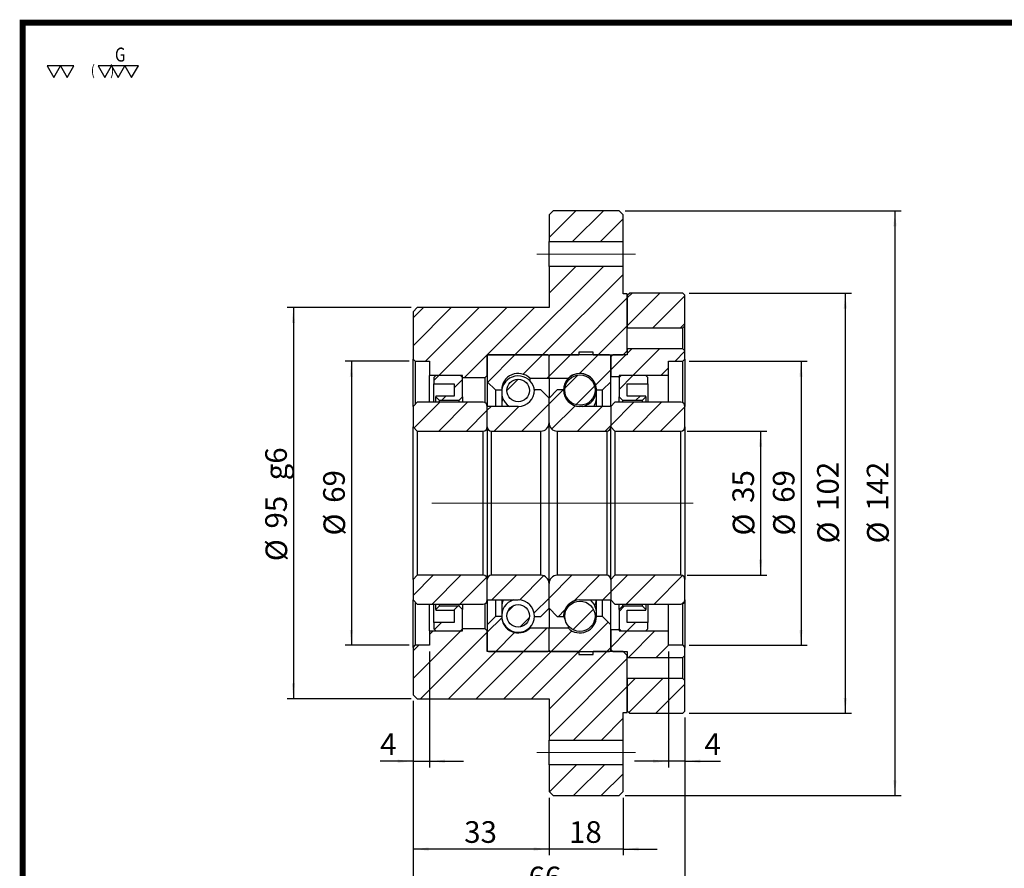
# Model space of a CAD drawing. Extents: x 0 to 297, y 0 to 211.
# Drawn here: x 0 to 159, y 74 to 211 of the extents above; entities that cross this region are included whole.
import ezdxf
from ezdxf.enums import TextEntityAlignment as Align

# ---------------------------------------------------------------- set-up
doc = ezdxf.new("R2010")
doc.units = 0
doc.header["$LTSCALE"] = 5
doc.header["$MEASUREMENT"] = 0
doc.linetypes.add('CENTERX2', pattern=[20.32, 12.7, -2.54, 2.54, -2.54])
doc.layers.get('0').update_dxf_attribs({"linetype": 'CONTINUOUS'})
doc.layers.add('FORMAT', color=7, linetype='CONTINUOUS')
doc.styles.add('SIMPLEX', font='SIMPLEX.shx', dxfattribs={"width": 0.8, "bigfont": 'chineset.shx'})
doc.styles.add('SLDTEXTSTYLE0', font='TXT', dxfattribs={"width": 0.75})
doc.dimstyles.new('SLDDIMSTYLE1', dxfattribs={"dimtxt": 3.5, "dimasz": 2.5, "dimexe": 0, "dimexo": 0.0625, "dimgap": 0.875, "dimtad": 1, "dimlfac": 1.5, "dimrnd": 1e-09, "dimzin": 12, "dimdsep": 46, "dimtxsty": 'SLDTEXTSTYLE0', "dimsah": 1, "dimcen": 0.09, "dimadec": 0, "dimazin": 3, "dimtfac": 1, "dimtofl": 0, "dimtmove": 0, "dimatfit": 3, "dimfxl": 1, "dimfrac": 2, "dimtolj": 1, "dimtzin": 12, "dimarcsym": 0})
doc.dimstyles.new('SLDDIMSTYLE3', dxfattribs={"dimtxt": 3.5, "dimasz": 2.5, "dimexe": 0, "dimexo": 0.0625, "dimgap": 0.875, "dimtad": 1, "dimlfac": 1.5, "dimrnd": 1e-09, "dimzin": 12, "dimdsep": 46, "dimtxsty": 'SLDTEXTSTYLE0', "dimsah": 1, "dimcen": 0.09, "dimadec": 0, "dimazin": 3, "dimtfac": 1, "dimtmove": 0, "dimatfit": 0, "dimfxl": 1, "dimfrac": 2, "dimtolj": 1, "dimtzin": 12, "dimarcsym": 0})
pattern_1 = [(45, (-148.4846, -93.9628), (-2.245064, 2.245064), [])]

# ---------------------------------------------------------------- blocks, each defined once
blk = doc.blocks.new('_D_5')
at = {"layer": 'FORMAT', "color": 7, "transparency": 16777216}
for p, q in [((104.02, 107.63), (116.94, 107.63)), ((115.94, 107.63), (115.94, 84.3)), ((104.02, 84.3), (116.94, 84.3))]:
    blk.add_line(p, q, dxfattribs=at)
for points in [[(115.94, 107.63), (115.69, 105.13), (116.19, 105.13)], [(115.94, 84.3), (116.19, 86.8), (115.69, 86.8)]]:
    blk.add_solid(points, dxfattribs=at)
at = {"layer": 'FORMAT', "color": 7, "transparency": 16777216, "char_height": 3.5, "attachment_point": 1, "rotation": 90, "style": 'SLDTEXTSTYLE0'}
for s, insert in [('35', (111.37, 96.02)), ('%%c', (111.43, 90.74))]:
    blk.add_mtext(s, dxfattribs=dict(at, insert=insert))
blk = doc.blocks.new('_D_6')
at = {"layer": 'FORMAT', "color": 7, "transparency": 16777216}
for p, q in [((104.35, 118.96), (123.48, 118.96)), ((122.48, 118.96), (122.48, 72.96)), ((104.35, 72.96), (123.48, 72.96))]:
    blk.add_line(p, q, dxfattribs=at)
for points in [[(122.48, 118.96), (122.23, 116.46), (122.73, 116.46)], [(122.48, 72.96), (122.73, 75.46), (122.23, 75.46)]]:
    blk.add_solid(points, dxfattribs=at)
at = {"layer": 'FORMAT', "color": 7, "transparency": 16777216, "char_height": 3.5, "attachment_point": 1, "rotation": 90, "style": 'SLDTEXTSTYLE0'}
for s, insert in [('69', (117.92, 96.02)), ('%%c', (117.97, 90.74))]:
    blk.add_mtext(s, dxfattribs=dict(at, insert=insert))
blk = doc.blocks.new('_D_7')
at = {"layer": 'FORMAT', "color": 7, "transparency": 16777216}
for p, q in [((104.35, 129.96), (130.64, 129.96)), ((129.64, 129.96), (129.64, 61.96)), ((104.35, 61.96), (130.64, 61.96))]:
    blk.add_line(p, q, dxfattribs=at)
for points in [[(129.64, 129.96), (129.39, 127.46), (129.89, 127.46)], [(129.64, 61.96), (129.89, 64.46), (129.39, 64.46)]]:
    blk.add_solid(points, dxfattribs=at)
at = {"layer": 'FORMAT', "color": 7, "transparency": 16777216, "char_height": 3.5, "attachment_point": 1, "rotation": 90, "style": 'SLDTEXTSTYLE0'}
for s, insert in [('102', (125.07, 94.72)), ('%%c', (125.13, 89.45))]:
    blk.add_mtext(s, dxfattribs=dict(at, insert=insert))
blk = doc.blocks.new('_D_8')
at = {"layer": 'FORMAT', "color": 7, "transparency": 16777216}
for p, q in [((94.02, 143.3), (138.68, 143.3)), ((137.68, 143.3), (137.68, 48.63)), ((94.02, 48.63), (138.68, 48.63))]:
    blk.add_line(p, q, dxfattribs=at)
for points in [[(137.68, 143.3), (137.43, 140.8), (137.93, 140.8)], [(137.68, 48.63), (137.93, 51.13), (137.43, 51.13)]]:
    blk.add_solid(points, dxfattribs=at)
at = {"layer": 'FORMAT', "color": 7, "transparency": 16777216, "char_height": 3.5, "attachment_point": 1, "rotation": 90, "style": 'SLDTEXTSTYLE0'}
for s, insert in [('142', (133.12, 94.72)), ('%%c', (133.17, 89.45))]:
    blk.add_mtext(s, dxfattribs=dict(at, insert=insert))
blk = doc.blocks.new('_D_9')
at = {"layer": 'FORMAT', "color": 7, "transparency": 16777216}
for p, q in [((101.02, 71.96), (101.02, 53.2)), ((103.68, 61.3), (103.68, 53.2)), ((101.02, 54.2), (95.52, 54.2)), ((103.68, 54.2), (101.02, 54.2)), ((103.68, 54.2), (109.44, 54.2))]:
    blk.add_line(p, q, dxfattribs=at)
for points in [[(101.02, 54.2), (98.52, 54.45), (98.52, 53.95)], [(103.68, 54.2), (106.18, 53.95), (106.18, 54.45)]]:
    blk.add_solid(points, dxfattribs=at)
at = {"layer": 'FORMAT', "color": 7, "transparency": 16777216, "insert": (106.85, 58.71), "char_height": 3.5, "attachment_point": 1, "style": 'SLDTEXTSTYLE0'}
blk.add_mtext('4', dxfattribs=at)
blk = doc.blocks.new('_D_10')
at = {"layer": 'FORMAT', "color": 7, "transparency": 16777216}
for p, q in [((62.35, 71.96), (62.35, 53.2)), ((59.68, 63.96), (59.68, 53.2)), ((59.68, 54.2), (54.35, 54.2)), ((59.68, 54.2), (62.35, 54.2)), ((62.35, 54.2), (67.85, 54.2))]:
    blk.add_line(p, q, dxfattribs=at)
for points in [[(59.68, 54.2), (57.18, 54.45), (57.18, 53.95)], [(62.35, 54.2), (64.85, 53.95), (64.85, 54.45)]]:
    blk.add_solid(points, dxfattribs=at)
at = {"layer": 'FORMAT', "color": 7, "transparency": 16777216, "insert": (54.35, 58.71), "char_height": 3.5, "attachment_point": 1, "style": 'SLDTEXTSTYLE0'}
blk.add_mtext('4', dxfattribs=at)
blk = doc.blocks.new('_D_11')
at = {"layer": 'FORMAT', "color": 7, "transparency": 16777216}
for p, q in [((59.68, 63.96), (59.68, 31.63)), ((103.68, 61.3), (103.68, 31.63)), ((103.68, 32.63), (59.68, 32.63))]:
    blk.add_line(p, q, dxfattribs=at)
for points in [[(59.68, 32.63), (62.18, 32.38), (62.18, 32.88)], [(103.68, 32.63), (101.18, 32.88), (101.18, 32.38)]]:
    blk.add_solid(points, dxfattribs=at)
at = {"layer": 'FORMAT', "color": 7, "transparency": 16777216, "insert": (78.36, 37.14), "char_height": 3.5, "attachment_point": 1, "style": 'SLDTEXTSTYLE0'}
blk.add_mtext('66', dxfattribs=at)
blk = doc.blocks.new('_D_12')
at = {"layer": 'FORMAT', "color": 7, "transparency": 16777216}
for p, q in [((81.68, 48.3), (81.68, 38.98)), ((93.68, 48.3), (93.68, 38.98)), ((81.68, 39.98), (76.18, 39.98)), ((93.68, 39.98), (81.68, 39.98)), ((93.68, 39.98), (99.18, 39.98))]:
    blk.add_line(p, q, dxfattribs=at)
for points in [[(81.68, 39.98), (79.18, 40.23), (79.18, 39.73)], [(93.68, 39.98), (96.18, 39.73), (96.18, 40.23)]]:
    blk.add_solid(points, dxfattribs=at)
at = {"layer": 'FORMAT', "color": 7, "transparency": 16777216, "insert": (84.92, 44.49), "char_height": 3.5, "attachment_point": 1, "style": 'SLDTEXTSTYLE0'}
blk.add_mtext('18', dxfattribs=at)
blk = doc.blocks.new('_D_13')
at = {"layer": 'FORMAT', "color": 7, "transparency": 16777216}
for p, q in [((59.68, 63.96), (59.68, 38.98)), ((81.68, 48.3), (81.68, 38.98)), ((81.68, 39.98), (59.68, 39.98))]:
    blk.add_line(p, q, dxfattribs=at)
for points in [[(59.68, 39.98), (62.18, 39.73), (62.18, 40.23)], [(81.68, 39.98), (79.18, 40.23), (79.18, 39.73)]]:
    blk.add_solid(points, dxfattribs=at)
at = {"layer": 'FORMAT', "color": 7, "transparency": 16777216, "insert": (67.95, 44.49), "char_height": 3.5, "attachment_point": 1, "style": 'SLDTEXTSTYLE0'}
blk.add_mtext('33', dxfattribs=at)
blk = doc.blocks.new('_D_14')
at = {"layer": 'FORMAT', "color": 7, "transparency": 16777216}
for p, q in [((59.02, 118.96), (48.68, 118.96)), ((49.68, 118.96), (49.68, 72.96)), ((59.02, 72.96), (48.68, 72.96))]:
    blk.add_line(p, q, dxfattribs=at)
for points in [[(49.68, 118.96), (49.43, 116.46), (49.93, 116.46)], [(49.68, 72.96), (49.93, 75.46), (49.43, 75.46)]]:
    blk.add_solid(points, dxfattribs=at)
at = {"layer": 'FORMAT', "color": 7, "transparency": 16777216, "char_height": 3.5, "attachment_point": 1, "rotation": 90, "style": 'SLDTEXTSTYLE0'}
for s, insert in [('69', (45.12, 96.02)), ('%%c', (45.17, 90.74))]:
    blk.add_mtext(s, dxfattribs=dict(at, insert=insert))
blk = doc.blocks.new('_D_15')
at = {"layer": 'FORMAT', "color": 7, "transparency": 16777216}
for p, q in [((59.35, 127.63), (39.3, 127.63)), ((40.3, 127.63), (40.3, 64.3)), ((59.35, 64.3), (39.3, 64.3))]:
    blk.add_line(p, q, dxfattribs=at)
for points in [[(40.3, 127.63), (40.05, 125.13), (40.55, 125.13)], [(40.3, 64.3), (40.55, 66.8), (40.05, 66.8)]]:
    blk.add_solid(points, dxfattribs=at)
at = {"layer": 'FORMAT', "color": 7, "transparency": 16777216, "char_height": 3.5, "attachment_point": 1, "rotation": 90, "style": 'SLDTEXTSTYLE0'}
for s, insert in [('g6', (35.74, 99.66)), ('95', (35.74, 91.86)), ('%%c', (35.79, 86.58))]:
    blk.add_mtext(s, dxfattribs=dict(at, insert=insert))
blk = doc.blocks.new('A$C66A21D4B')
at = {"linetype": 'Continuous', "lineweight": 18}
h = blk.add_hatch(dxfattribs=at)
h.set_pattern_fill('ANSI31', style=0)
h.set_pattern_definition(pattern_1)
h.paths.add_polyline_path([(-54.800097, 48.667966), (-55.466763, 49.334633), (-66.13343, 49.334633), (-66.800097, 48.667966), (-66.800097, 44.334633), (-54.800097, 44.334633)], flags=0)
h = blk.add_hatch(dxfattribs=at)
h.set_pattern_fill('ANSI31', style=0)
h.set_pattern_definition(pattern_1)
h.paths.add_polyline_path([(-54.13343, 35.867966), (-54.800097, 35.867966), (-54.800097, 40.334633), (-66.800097, 40.334633), (-66.800097, 33.667966), (-88.13343, 33.667966), (-88.800097, 33.0013), (-88.800097, 25.334633), (-88.466763, 25.0013), (-86.13343, 25.0013), (-86.13343, 22.667966), (-80.800097, 22.667966), (-80.800097, 22.334633), (-77.13343, 22.334633), (-76.800097, 22.667966), (-76.800097, 26.0013), (-61.966763, 26.0013), (-61.966763, 26.467966), (-59.63343, 26.467966), (-59.63343, 26.0013), (-54.800097, 26.0013), (-54.13343, 26.667966)], flags=0)
h = blk.add_hatch(dxfattribs=at)
h.set_pattern_fill('ANSI31', style=0)
h.set_pattern_definition(pattern_1)
h.paths.add_polyline_path([(-44.800097, 35.667966), (-45.13343, 36.0013), (-53.800097, 36.0013), (-54.13343, 35.667966), (-54.13343, 30.367966), (-45.116763, 30.367966), (-44.800097, 30.684633)], flags=0)
h = blk.add_hatch(dxfattribs=at)
h.set_pattern_fill('ANSI31', style=0)
h.set_pattern_definition(pattern_1)
edge = h.paths.add_edge_path(flags=0)
edge.add_line((-67.000097, 26.0013), (-76.600097, 26.0013))
edge.add_arc((-76.600097, 25.8013), 0.2, 90, 180)
edge.add_line((-76.800097, 25.8013), (-76.800097, 21.667966))
edge.add_line((-76.800097, 21.667966), (-75.466763, 20.334633))
edge.add_line((-75.466763, 20.334633), (-74.466763, 20.334633))
edge.add_arc((-71.800097, 20.334633), 2.666667, 45.43868796, 180, ccw=False)
edge.add_line((-69.928971, 22.234633), (-66.800097, 22.234633))
edge.add_line((-66.800097, 22.234633), (-66.800097, 25.8013))
edge.add_arc((-67.000097, 25.8013), 0.2, 0, 90)
h = blk.add_hatch(dxfattribs=at)
h.set_pattern_fill('ANSI31', style=0)
h.set_pattern_definition(pattern_1)
edge = h.paths.add_edge_path(flags=0)
edge.add_line((-56.800097, 21.667966), (-56.800097, 25.8013))
edge.add_arc((-57.000097, 25.8013), 0.2, 0, 90)
edge.add_line((-57.000097, 26.0013), (-66.600097, 26.0013))
edge.add_arc((-66.600097, 25.8013), 0.2, 90, 180)
edge.add_line((-66.800097, 25.8013), (-66.800097, 22.234633))
edge.add_line((-66.800097, 22.234633), (-63.671222, 22.234633))
edge.add_arc((-61.800097, 20.334633), 2.666667, 0, 134.56131204, ccw=False)
edge.add_line((-59.13343, 20.334633), (-58.13343, 20.334633))
edge.add_line((-58.13343, 20.334633), (-56.800097, 21.667966))
h = blk.add_hatch(dxfattribs=at)
h.set_pattern_fill('ANSI31', style=0)
h.set_pattern_definition(pattern_1)
h.paths.add_polyline_path([(-55.466763, 22.434633), (-55.466763, 22.667966), (-47.466763, 22.667966), (-47.466763, 25.0013), (-45.13343, 25.0013), (-44.800097, 25.334633), (-44.800097, 26.6513), (-45.116763, 26.967966), (-54.13343, 26.967966), (-54.13343, 26.0013), (-56.466763, 26.0013), (-56.800097, 25.667966), (-56.800097, 22.434633)], flags=0)
h = blk.add_hatch(dxfattribs=at)
h.set_pattern_fill('ANSI31', style=0)
h.set_pattern_definition(pattern_1)
h.paths.add_polyline_path([(-82.13343, 21.334633), (-82.13343, 19.334633), (-85.13343, 19.334633), (-85.13343, 19.2013), (-84.600097, 18.667966), (-81.33343, 18.667966), (-80.800097, 19.2013), (-80.800097, 22.334633), (-81.13343, 22.667966), (-85.13343, 22.667966), (-85.466763, 22.334633), (-85.466763, 21.334633)], flags=0)
h = blk.add_hatch(dxfattribs=at)
h.set_pattern_fill('ANSI31', style=0)
h.set_pattern_definition(pattern_1)
edge = h.paths.add_edge_path(flags=0)
edge.add_arc((-61.800097, 20.304633), 2.451941, 0, 360)
h = blk.add_hatch(dxfattribs=at)
h.set_pattern_fill('ANSI31', style=0)
h.set_pattern_definition(pattern_1)
h.paths.add_polyline_path([(-51.13343, 19.2013), (-51.13343, 19.334633), (-54.13343, 19.334633), (-54.13343, 21.334633), (-50.800097, 21.334633), (-50.800097, 22.334633), (-51.13343, 22.667966), (-55.13343, 22.667966), (-55.466763, 22.334633), (-55.466763, 19.2013), (-54.93343, 18.667966), (-51.666763, 18.667966)], flags=0)
h = blk.add_hatch(dxfattribs=at)
h.set_pattern_fill('ANSI31', style=0)
h.set_pattern_definition(pattern_1)
edge = h.paths.add_edge_path(flags=0)
edge.add_arc((-71.800097, 20.231286), 1.825491, 0, 360)
h = blk.add_hatch(dxfattribs=at)
h.set_pattern_fill('ANSI31', style=0)
h.set_pattern_definition(pattern_1)
edge = h.paths.add_edge_path(flags=0)
edge.add_line((-66.800097, 15.0013), (-66.800097, 19.0013))
edge.add_line((-66.800097, 19.0013), (-68.13343, 20.334633))
edge.add_line((-68.13343, 20.334633), (-69.13343, 20.334633))
edge.add_arc((-71.800097, 20.334633), 2.666667, 270, 360, ccw=False)
edge.add_line((-71.800097, 17.667966), (-76.800097, 17.667966))
edge.add_line((-76.800097, 17.667966), (-76.800097, 14.334633))
edge.add_arc((-76.13343, 14.334633), 0.666667, 180, 270)
edge.add_line((-76.13343, 13.667966), (-68.13343, 13.667966))
edge.add_arc((-68.13343, 15.0013), 1.333333, 270, 360)
h = blk.add_hatch(dxfattribs=at)
h.set_pattern_fill('ANSI31', style=0)
h.set_pattern_definition(pattern_1)
edge = h.paths.add_edge_path(flags=0)
edge.add_line((-64.466763, 20.334633), (-65.466763, 20.334633))
edge.add_line((-65.466763, 20.334633), (-66.800097, 19.0013))
edge.add_line((-66.800097, 19.0013), (-66.800097, 15.0013))
edge.add_arc((-65.466763, 15.0013), 1.333333, 180, 270)
edge.add_line((-65.466763, 13.667966), (-57.466763, 13.667966))
edge.add_arc((-57.466763, 14.334633), 0.666667, 270, 360)
edge.add_line((-56.800097, 14.334633), (-56.800097, 17.667966))
edge.add_line((-56.800097, 17.667966), (-61.800097, 17.667966))
edge.add_arc((-61.800097, 20.334633), 2.666667, 180, 270, ccw=False)
h = blk.add_hatch(dxfattribs=at)
h.set_pattern_fill('ANSI31', style=0)
h.set_pattern_definition(pattern_1)
edge = h.paths.add_edge_path(flags=0)
edge.add_line((-88.800097, 14.334633), (-88.13343, 13.667966))
edge.add_line((-88.13343, 13.667966), (-77.466763, 13.667966))
edge.add_arc((-77.466763, 14.334633), 0.666667, 270, 360)
edge.add_line((-76.800097, 14.334633), (-76.800097, 17.667966))
edge.add_arc((-77.466763, 17.667966), 0.666667, 0, 90)
edge.add_line((-77.466763, 18.334633), (-88.13343, 18.334633))
edge.add_line((-88.13343, 18.334633), (-88.800097, 17.667966))
edge.add_line((-88.800097, 17.667966), (-88.800097, 14.334633))
h = blk.add_hatch(dxfattribs=at)
h.set_pattern_fill('ANSI31', style=0)
h.set_pattern_definition(pattern_1)
edge = h.paths.add_edge_path(flags=0)
edge.add_line((-56.800097, 14.334633), (-56.13343, 13.667966))
edge.add_line((-56.13343, 13.667966), (-45.466763, 13.667966))
edge.add_arc((-45.466763, 14.334633), 0.666667, 270, 360)
edge.add_line((-44.800097, 14.334633), (-44.800097, 17.667966))
edge.add_arc((-45.466763, 17.667966), 0.666667, 0, 90)
edge.add_line((-45.466763, 18.334633), (-56.13343, 18.334633))
edge.add_line((-56.13343, 18.334633), (-56.800097, 17.667966))
edge.add_line((-56.800097, 17.667966), (-56.800097, 14.334633))
h = blk.add_hatch(dxfattribs=at)
h.set_pattern_fill('ANSI31', style=0)
h.set_pattern_definition(pattern_1)
edge = h.paths.add_edge_path(flags=0)
edge.add_line((-88.13343, -9.665367), (-88.800097, -10.332034))
edge.add_line((-88.800097, -10.332034), (-88.800097, -13.665367))
edge.add_line((-88.800097, -13.665367), (-88.13343, -14.332034))
edge.add_line((-88.13343, -14.332034), (-77.466763, -14.332034))
edge.add_arc((-77.466763, -13.665367), 0.666667, 270, 360)
edge.add_line((-76.800097, -13.665367), (-76.800097, -10.332034))
edge.add_arc((-77.466763, -10.332034), 0.666667, 0, 90)
edge.add_line((-77.466763, -9.665367), (-88.13343, -9.665367))
h = blk.add_hatch(dxfattribs=at)
h.set_pattern_fill('ANSI31', style=0)
h.set_pattern_definition(pattern_1)
edge = h.paths.add_edge_path(flags=0)
edge.add_line((-69.13343, -16.332034), (-68.13343, -16.332034))
edge.add_line((-68.13343, -16.332034), (-66.800097, -14.9987))
edge.add_line((-66.800097, -14.9987), (-66.800097, -10.9987))
edge.add_arc((-68.13343, -10.9987), 1.333333, 0, 90)
edge.add_line((-68.13343, -9.665367), (-76.13343, -9.665367))
edge.add_arc((-76.13343, -10.332034), 0.666667, 90, 180)
edge.add_line((-76.800097, -10.332034), (-76.800097, -13.665367))
edge.add_line((-76.800097, -13.665367), (-71.800097, -13.665367))
edge.add_arc((-71.800097, -16.332034), 2.666667, 0, 90, ccw=False)
h = blk.add_hatch(dxfattribs=at)
h.set_pattern_fill('ANSI31', style=0)
h.set_pattern_definition(pattern_1)
edge = h.paths.add_edge_path(flags=0)
edge.add_line((-66.800097, -10.9987), (-66.800097, -14.9987))
edge.add_line((-66.800097, -14.9987), (-65.466763, -16.332034))
edge.add_line((-65.466763, -16.332034), (-64.466763, -16.332034))
edge.add_arc((-61.800097, -16.332034), 2.666667, 90, 180, ccw=False)
edge.add_line((-61.800097, -13.665367), (-56.800097, -13.665367))
edge.add_line((-56.800097, -13.665367), (-56.800097, -10.332034))
edge.add_arc((-57.466763, -10.332034), 0.666667, 360, 450)
edge.add_line((-57.466763, -9.665367), (-65.466763, -9.665367))
edge.add_arc((-65.466763, -10.9987), 1.333333, 90, 180)
h = blk.add_hatch(dxfattribs=at)
h.set_pattern_fill('ANSI31', style=0)
h.set_pattern_definition(pattern_1)
edge = h.paths.add_edge_path(flags=0)
edge.add_line((-56.13343, -9.665367), (-56.800097, -10.332034))
edge.add_line((-56.800097, -10.332034), (-56.800097, -13.665367))
edge.add_line((-56.800097, -13.665367), (-56.13343, -14.332034))
edge.add_line((-56.13343, -14.332034), (-45.466763, -14.332034))
edge.add_arc((-45.466763, -13.665367), 0.666667, 270, 360)
edge.add_line((-44.800097, -13.665367), (-44.800097, -10.332034))
edge.add_arc((-45.466763, -10.332034), 0.666667, 0, 90)
edge.add_line((-45.466763, -9.665367), (-56.13343, -9.665367))
h = blk.add_hatch(dxfattribs=at)
h.set_pattern_fill('ANSI31', style=0)
h.set_pattern_definition(pattern_1)
edge = h.paths.add_edge_path(flags=0)
edge.add_arc((-61.800097, -16.302034), 2.451941, 0, 360)
h = blk.add_hatch(dxfattribs=at)
h.set_pattern_fill('ANSI31', style=0)
h.set_pattern_definition(pattern_1)
h.paths.add_polyline_path([(-85.13343, -15.1987), (-85.13343, -15.332034), (-82.13343, -15.332034), (-82.13343, -17.332034), (-85.466763, -17.332034), (-85.466763, -18.332034), (-85.13343, -18.665367), (-81.13343, -18.665367), (-80.800097, -18.332034), (-80.800097, -15.1987), (-81.33343, -14.665367), (-84.600097, -14.665367)], flags=0)
h = blk.add_hatch(dxfattribs=at)
h.set_pattern_fill('ANSI31', style=0)
h.set_pattern_definition(pattern_1)
edge = h.paths.add_edge_path(flags=0)
edge.add_arc((-71.800097, -16.228687), 1.825491, 0, 360)
h = blk.add_hatch(dxfattribs=at)
h.set_pattern_fill('ANSI31', style=0)
h.set_pattern_definition(pattern_1)
h.paths.add_polyline_path([(-54.13343, -17.332034), (-54.13343, -15.332034), (-51.13343, -15.332034), (-51.13343, -15.1987), (-51.666763, -14.665367), (-54.93343, -14.665367), (-55.466763, -15.1987), (-55.466763, -18.332034), (-55.13343, -18.665367), (-51.13343, -18.665367), (-50.800097, -18.332034), (-50.800097, -17.332034)], flags=0)
h = blk.add_hatch(dxfattribs=at)
h.set_pattern_fill('ANSI31', style=0)
h.set_pattern_definition(pattern_1)
edge = h.paths.add_edge_path(flags=0)
edge.add_line((-76.800097, -17.665367), (-76.800097, -21.7987))
edge.add_arc((-76.600097, -21.7987), 0.2, 180, 270)
edge.add_line((-76.600097, -21.9987), (-67.000097, -21.9987))
edge.add_arc((-67.000097, -21.7987), 0.2, 270, 360)
edge.add_line((-66.800097, -21.7987), (-66.800097, -18.232034))
edge.add_line((-66.800097, -18.232034), (-69.928971, -18.232034))
edge.add_arc((-71.800097, -16.332034), 2.666667, 180, 314.56131204, ccw=False)
edge.add_line((-74.466763, -16.332034), (-75.466763, -16.332034))
edge.add_line((-75.466763, -16.332034), (-76.800097, -17.665367))
h = blk.add_hatch(dxfattribs=at)
h.set_pattern_fill('ANSI31', style=0)
h.set_pattern_definition(pattern_1)
edge = h.paths.add_edge_path(flags=0)
edge.add_line((-66.600097, -21.9987), (-57.000097, -21.9987))
edge.add_arc((-57.000097, -21.7987), 0.2, 270, 360)
edge.add_line((-56.800097, -21.7987), (-56.800097, -17.665367))
edge.add_line((-56.800097, -17.665367), (-58.13343, -16.332034))
edge.add_line((-58.13343, -16.332034), (-59.13343, -16.332034))
edge.add_arc((-61.800097, -16.332034), 2.666667, 225.43868796, 360, ccw=False)
edge.add_line((-63.671222, -18.232034), (-66.800097, -18.232034))
edge.add_line((-66.800097, -18.232034), (-66.800097, -21.7987))
edge.add_arc((-66.600097, -21.7987), 0.2, 180, 270)
h = blk.add_hatch(dxfattribs=at)
h.set_pattern_fill('ANSI31', style=0)
h.set_pattern_definition(pattern_1)
h.paths.add_polyline_path([(-66.800097, -36.332034), (-54.800097, -36.332034), (-54.800097, -31.865367), (-54.13343, -31.865367), (-54.13343, -22.665367), (-54.800097, -21.9987), (-59.63343, -21.9987), (-59.63343, -22.465367), (-61.966763, -22.465367), (-61.966763, -21.9987), (-76.800097, -21.9987), (-76.800097, -18.665367), (-77.13343, -18.332034), (-80.800097, -18.332034), (-80.800097, -18.665367), (-86.13343, -18.665367), (-86.13343, -20.9987), (-88.466763, -20.9987), (-88.800097, -21.332034), (-88.800097, -28.9987), (-88.13343, -29.665367), (-66.800097, -29.665367)], flags=0)
h = blk.add_hatch(dxfattribs=at)
h.set_pattern_fill('ANSI31', style=0)
h.set_pattern_definition(pattern_1)
h.paths.add_polyline_path([(-55.466763, -18.665367), (-55.466763, -18.432034), (-56.800097, -18.432034), (-56.800097, -21.665367), (-56.466763, -21.9987), (-54.13343, -21.9987), (-54.13343, -22.965367), (-45.116763, -22.965367), (-44.800097, -22.6487), (-44.800097, -21.332034), (-45.13343, -20.9987), (-47.466763, -20.9987), (-47.466763, -18.665367)], flags=0)
h = blk.add_hatch(dxfattribs=at)
h.set_pattern_fill('ANSI31', style=0)
h.set_pattern_definition(pattern_1)
h.paths.add_polyline_path([(-54.13343, -31.665367), (-53.800097, -31.9987), (-45.13343, -31.9987), (-44.800097, -31.665367), (-44.800097, -26.682034), (-45.116763, -26.365367), (-54.13343, -26.365367)], flags=0)
h = blk.add_hatch(dxfattribs=at)
h.set_pattern_fill('ANSI31', style=0)
h.set_pattern_definition(pattern_1)
h.paths.add_polyline_path([(-66.800097, -44.665367), (-66.13343, -45.332034), (-55.466763, -45.332034), (-54.800097, -44.665367), (-54.800097, -40.332034), (-66.800097, -40.332034)], flags=0)
at = {"color": 7, "linetype": 'Continuous', "lineweight": 25}
for p, q in [((-66.800096, 48.667966), (-66.13343, 49.334634)), ((-66.800096, 48.667966), (-66.800096, 44.334634)), ((-55.466763, 49.334634), (-66.13343, 49.334634)), ((-55.466763, 49.334634), (-54.800097, 48.667966)), ((-54.800097, 44.334634), (-54.800097, 48.667966)), ((-66.800096, 44.334634), (-54.800097, 44.334634)), ((-66.800096, 40.334634), (-66.800096, 44.334634)), ((-54.800097, 40.334634), (-54.800097, 44.334634)), ((-66.800096, 40.334634), (-66.800096, 33.667966)), ((-54.800097, 40.334634), (-66.800096, 40.334634)), ((-54.800097, 35.867966), (-54.800097, 40.334634)), ((-54.13343, 35.867966), (-54.800097, 35.867966)), ((-54.13343, 35.667967), (-53.800097, 36.001299)), ((-54.13343, 26.667967), (-54.13343, 35.867966)), ((-54.13343, 35.667967), (-54.13343, 30.367967)), ((-45.13343, 36.001299), (-53.800097, 36.001299)), ((-45.13343, 36.001299), (-44.800096, 35.667967)), ((-44.800096, 30.684632), (-44.800096, 35.667967)), ((-88.800097, 33.0013), (-88.133429, 33.667966)), ((-66.800096, 33.667966), (-88.133429, 33.667966)), ((-88.800097, 33.0013), (-88.800097, 25.334633)), ((-54.13343, 30.367967), (-45.116764, 30.367967)), ((-45.116764, 30.367967), (-44.800096, 30.684632)), ((-45.116764, 26.967967), (-45.116764, 30.367967)), ((-44.800096, 26.6513), (-44.800096, 30.684632)), ((-76.800098, 26.001299), (-61.966763, 26.001299)), ((-76.800098, 22.667966), (-76.800098, 26.001299)), ((-76.800098, 25.8013), (-76.800098, 21.667966)), ((-67.000097, 26.001299), (-76.600097, 26.001299)), ((-66.800096, 22.234633), (-66.800096, 25.8013)), ((-57.000097, 26.001299), (-66.600097, 26.001299)), ((-59.63343, 26.467966), (-61.966763, 26.467966)), ((-61.966763, 26.467966), (-61.966763, 26.001299)), ((-59.63343, 26.001299), (-59.63343, 26.467966)), ((-59.63343, 26.001299), (-54.800097, 26.001299)), ((-56.800097, 25.667967), (-56.466763, 26.001299)), ((-56.800097, 21.667966), (-56.800097, 25.8013)), ((-56.800097, 25.667967), (-56.800097, 22.434632)), ((-54.13343, 26.001299), (-56.466763, 26.001299)), ((-54.13343, 26.667967), (-54.800097, 26.001299)), ((-45.116764, 26.967967), (-54.13343, 26.967967)), ((-54.13343, 26.967967), (-54.13343, 26.001299)), ((-44.800096, 26.6513), (-45.116764, 26.967967)), ((-44.800096, 25.334633), (-44.800096, 26.6513)), ((-88.466763, 25.001299), (-88.800097, 25.334633)), ((-88.800097, 17.667966), (-88.800097, 25.334633)), ((-88.466763, 25.001299), (-86.13343, 25.001299)), ((-88.466763, 25.001299), (-88.466763, 18.0013)), ((-86.13343, 25.001299), (-86.13343, 22.667966)), ((-47.466764, 25.001299), (-45.13343, 25.001299)), ((-47.466764, 22.667966), (-47.466764, 25.001299)), ((-44.800096, 25.334633), (-45.13343, 25.001299)), ((-45.13343, 18.245316), (-45.13343, 25.001299)), ((-44.800096, 25.334633), (-44.800096, 17.667966)), ((-80.800096, 22.667966), (-86.13343, 22.667966)), ((-86.13343, 18.334632), (-86.13343, 22.667966)), ((-85.466762, 22.334633), (-85.133431, 22.667966)), ((-85.466762, 22.334633), (-85.466762, 21.334632)), ((-81.13343, 22.667966), (-85.133431, 22.667966)), ((-81.13343, 22.667966), (-80.800096, 22.334633)), ((-80.800096, 22.334633), (-80.800096, 22.667966)), ((-80.800096, 22.334633), (-77.133429, 22.334633)), ((-80.800096, 19.2013), (-80.800096, 22.334633)), ((-76.800098, 22.667966), (-77.133429, 22.334633)), ((-77.133429, 18.245316), (-77.133429, 22.334633)), ((-55.466763, 22.434632), (-56.800097, 22.434632)), ((-55.466763, 22.334633), (-55.13343, 22.667966)), ((-47.466764, 22.667966), (-55.466763, 22.667966)), ((-55.466763, 22.667966), (-55.466763, 22.434632)), ((-55.466763, 22.334633), (-55.466763, 22.434632)), ((-55.466763, 22.334633), (-55.466763, 19.2013)), ((-51.13343, 22.667966), (-55.13343, 22.667966)), ((-51.13343, 22.667966), (-50.800097, 22.334633)), ((-50.800097, 21.334632), (-50.800097, 22.334633)), ((-47.466764, 18.334632), (-47.466764, 22.667966)), ((-85.466762, 21.334632), (-82.13343, 21.334632)), ((-85.466762, 18.334632), (-85.466762, 21.334632)), ((-82.13343, 21.334632), (-82.13343, 19.334633)), ((-76.800098, 21.667966), (-75.466764, 20.334633)), ((-76.800098, 21.667966), (-76.800098, 17.667966)), ((-69.928971, 22.234633), (-69.928971, 21.839741)), ((-69.928971, 22.234633), (-66.800096, 22.234633)), ((-66.800096, 22.234633), (-66.800096, 19.001299)), ((-66.800096, 22.234633), (-63.671223, 22.234633)), ((-63.671223, 22.204633), (-63.671223, 22.234633)), ((-58.13343, 20.334633), (-56.800097, 21.667966)), ((-56.800097, 17.667966), (-56.800097, 21.667966)), ((-54.13343, 21.334632), (-50.800097, 21.334632)), ((-54.13343, 19.334633), (-54.13343, 21.334632)), ((-50.800097, 21.334632), (-50.800097, 18.334632)), ((-82.13343, 19.334633), (-85.133431, 19.334633)), ((-85.133431, 19.334633), (-85.133431, 19.2013)), ((-84.600096, 18.667966), (-85.133431, 19.2013)), ((-85.133431, 18.334632), (-85.133431, 19.2013)), ((-80.800096, 19.2013), (-81.333431, 18.667966)), ((-80.800096, 19.2013), (-80.800096, 18.334632)), ((-75.466764, 20.334633), (-75.466764, 17.667966)), ((-75.466764, 20.334633), (-74.466764, 20.334633)), ((-74.466764, 20.334633), (-74.466764, 17.667966)), ((-68.13343, 20.334633), (-69.133431, 20.334633)), ((-66.800096, 19.001299), (-68.13343, 20.334633)), ((-65.466764, 20.334633), (-66.800096, 19.001299)), ((-64.466763, 20.334633), (-65.466764, 20.334633)), ((-59.13343, 17.667966), (-59.13343, 20.334633)), ((-59.13343, 20.334633), (-58.13343, 20.334633)), ((-58.13343, 17.667966), (-58.13343, 20.334633)), ((-54.93343, 18.667966), (-55.466763, 19.2013)), ((-55.466763, 18.334632), (-55.466763, 19.2013)), ((-51.13343, 19.334633), (-54.13343, 19.334633)), ((-51.13343, 19.2013), (-51.666763, 18.667966)), ((-51.13343, 19.2013), (-51.13343, 19.334633)), ((-51.13343, 19.2013), (-51.13343, 18.334632)), ((-88.800097, 17.667966), (-88.133429, 18.334632)), ((-88.800097, 17.667966), (-88.800097, 14.334633)), ((-77.466763, 18.334632), (-88.133429, 18.334632)), ((-84.600096, 18.667966), (-84.600096, 18.334632)), ((-84.600096, 18.667966), (-81.333431, 18.667966)), ((-81.333431, 18.334632), (-81.333431, 18.667966)), ((-76.800098, 14.334633), (-76.800098, 17.667966)), ((-71.800097, 17.667966), (-76.800098, 17.667966)), ((-66.800096, 15.0013), (-66.800096, 19.001299)), ((-56.800097, 17.667966), (-61.800097, 17.667966)), ((-56.800097, 17.667966), (-56.13343, 18.334632)), ((-56.800097, 17.667966), (-56.800097, 14.334633)), ((-45.466763, 18.334632), (-56.13343, 18.334632)), ((-54.93343, 18.667966), (-54.93343, 18.334632)), ((-54.93343, 18.667966), (-51.666763, 18.667966)), ((-51.666763, 18.334632), (-51.666763, 18.667966)), ((-44.800096, 14.334633), (-44.800096, 17.667966)), ((-66.800096, -10.998701), (-66.800096, 15.0013)), ((-88.133429, 13.667966), (-88.800097, 14.334633)), ((-88.800097, -10.332034), (-88.800097, 14.334633)), ((-88.133429, 13.667966), (-88.133429, -9.665367)), ((-88.133429, 13.667966), (-77.466763, 13.667966)), ((-77.466763, -9.665367), (-77.466763, 13.667966)), ((-76.800098, 14.334633), (-76.800098, -10.332034)), ((-76.13343, -9.665367), (-76.13343, 13.667966)), ((-76.13343, 13.667966), (-68.13343, 13.667966)), ((-68.13343, -9.665367), (-68.13343, 13.667966)), ((-65.466764, 13.667966), (-65.466764, -9.665367)), ((-65.466764, 13.667966), (-57.466763, 13.667966)), ((-57.466763, 13.667966), (-57.466763, -9.665367)), ((-56.13343, 13.667966), (-56.800097, 14.334633)), ((-56.800097, -10.332034), (-56.800097, 14.334633)), ((-56.13343, 13.667966), (-56.13343, -9.665367)), ((-56.13343, 13.667966), (-45.466763, 13.667966)), ((-45.466763, -9.665367), (-45.466763, 13.667966)), ((-44.800096, 14.334633), (-44.800096, -10.332034)), ((-88.800097, -10.332034), (-88.133429, -9.665367)), ((-88.800097, -10.332034), (-88.800097, -13.665367)), ((-77.466763, -9.665367), (-88.133429, -9.665367)), ((-76.800098, -13.665367), (-76.800098, -10.332034)), ((-68.13343, -9.665367), (-76.13343, -9.665367)), ((-66.800096, -14.9987), (-66.800096, -10.998701)), ((-57.466763, -9.665367), (-65.466764, -9.665367)), ((-56.800097, -10.332034), (-56.13343, -9.665367)), ((-56.800097, -10.332034), (-56.800097, -13.665367)), ((-45.466763, -9.665367), (-56.13343, -9.665367)), ((-44.800096, -13.665367), (-44.800096, -10.332034)), ((-88.800097, -21.332034), (-88.800097, -13.665367)), ((-88.133429, -14.332033), (-88.800097, -13.665367)), ((-88.466763, -13.998701), (-88.466763, -20.9987)), ((-88.133429, -14.332033), (-77.466763, -14.332033)), ((-86.13343, -18.665367), (-86.13343, -14.332033)), ((-85.466762, -17.332033), (-85.466762, -14.332033)), ((-85.133431, -15.198701), (-85.133431, -14.332033)), ((-84.600096, -14.332033), (-84.600096, -14.665367)), ((-81.333431, -14.665367), (-81.333431, -14.332033)), ((-80.800096, -14.332033), (-80.800096, -15.198701)), ((-77.133429, -18.332034), (-77.133429, -14.242717)), ((-76.800098, -13.665367), (-71.800097, -13.665367)), ((-76.800098, -13.665367), (-76.800098, -17.665367)), ((-75.466764, -13.665367), (-75.466764, -16.332034)), ((-74.466764, -13.665367), (-74.466764, -16.332034)), ((-61.800097, -13.665367), (-56.800097, -13.665367)), ((-59.13343, -16.332034), (-59.13343, -13.665367)), ((-58.13343, -16.332034), (-58.13343, -13.665367)), ((-56.13343, -14.332033), (-56.800097, -13.665367)), ((-56.800097, -17.665367), (-56.800097, -13.665367)), ((-56.13343, -14.332033), (-45.466763, -14.332033)), ((-55.466763, -15.198701), (-55.466763, -14.332033)), ((-54.93343, -14.332033), (-54.93343, -14.665367)), ((-51.666763, -14.665367), (-51.666763, -14.332033)), ((-51.13343, -14.332033), (-51.13343, -15.198701)), ((-50.800097, -14.332033), (-50.800097, -17.332033)), ((-47.466764, -18.665367), (-47.466764, -14.332033)), ((-45.13343, -20.9987), (-45.13343, -14.242717)), ((-44.800096, -13.665367), (-44.800096, -21.332034)), ((-85.133431, -15.198701), (-84.600096, -14.665367)), ((-85.133431, -15.198701), (-85.133431, -15.332034)), ((-85.133431, -15.332034), (-82.13343, -15.332034)), ((-81.333431, -14.665367), (-84.600096, -14.665367)), ((-82.13343, -15.332034), (-82.13343, -17.332033)), ((-81.333431, -14.665367), (-80.800096, -15.198701)), ((-80.800096, -18.332034), (-80.800096, -15.198701)), ((-68.13343, -16.332034), (-66.800096, -14.9987)), ((-66.800096, -14.9987), (-66.800096, -18.232034)), ((-66.800096, -14.9987), (-65.466764, -16.332034)), ((-55.466763, -15.198701), (-54.93343, -14.665367)), ((-55.466763, -15.198701), (-55.466763, -18.332034)), ((-51.666763, -14.665367), (-54.93343, -14.665367)), ((-54.13343, -15.332034), (-51.13343, -15.332034)), ((-54.13343, -17.332033), (-54.13343, -15.332034)), ((-51.666763, -14.665367), (-51.13343, -15.198701)), ((-51.13343, -15.332034), (-51.13343, -15.198701)), ((-82.13343, -17.332033), (-85.466762, -17.332033)), ((-85.466762, -17.332033), (-85.466762, -18.332034)), ((-75.466764, -16.332034), (-76.800098, -17.665367)), ((-74.466764, -16.332034), (-75.466764, -16.332034)), ((-69.133431, -16.332034), (-68.13343, -16.332034)), ((-65.466764, -16.332034), (-64.466763, -16.332034)), ((-58.13343, -16.332034), (-59.13343, -16.332034)), ((-56.800097, -17.665367), (-58.13343, -16.332034)), ((-50.800097, -17.332033), (-54.13343, -17.332033)), ((-50.800097, -18.332034), (-50.800097, -17.332033)), ((-86.13343, -18.665367), (-86.13343, -20.9987)), ((-86.13343, -18.665367), (-80.800096, -18.665367)), ((-85.133431, -18.665367), (-85.466762, -18.332034)), ((-85.133431, -18.665367), (-81.13343, -18.665367)), ((-80.800096, -18.332034), (-81.13343, -18.665367)), ((-77.133429, -18.332034), (-80.800096, -18.332034)), ((-80.800096, -18.665367), (-80.800096, -18.332034)), ((-77.133429, -18.332034), (-76.800098, -18.665367)), ((-76.800098, -17.665367), (-76.800098, -21.798701)), ((-76.800098, -21.998699), (-76.800098, -18.665367)), ((-69.928971, -18.128688), (-69.928971, -18.232034)), ((-66.800096, -18.232034), (-69.928971, -18.232034)), ((-66.800096, -21.798701), (-66.800096, -18.232034)), ((-63.671223, -18.232034), (-66.800096, -18.232034)), ((-63.671223, -18.232034), (-63.671223, -17.886617)), ((-56.800097, -21.798701), (-56.800097, -17.665367)), ((-56.800097, -18.432033), (-55.466763, -18.432033)), ((-56.800097, -18.432033), (-56.800097, -21.665368)), ((-55.13343, -18.665367), (-55.466763, -18.332034)), ((-55.466763, -18.432033), (-55.466763, -18.332034)), ((-55.466763, -18.432033), (-55.466763, -18.665367)), ((-55.466763, -18.665367), (-47.466764, -18.665367)), ((-55.13343, -18.665367), (-51.13343, -18.665367)), ((-50.800097, -18.332034), (-51.13343, -18.665367)), ((-47.466764, -20.9987), (-47.466764, -18.665367)), ((-88.800097, -21.332034), (-88.466763, -20.9987)), ((-88.800097, -21.332034), (-88.800097, -28.998701)), ((-86.13343, -20.9987), (-88.466763, -20.9987)), ((-61.966763, -21.998699), (-76.800098, -21.998699)), ((-76.600097, -21.998699), (-67.000097, -21.998699)), ((-66.600097, -21.998699), (-57.000097, -21.998699)), ((-61.966763, -21.998699), (-61.966763, -22.465367)), ((-59.63343, -22.465367), (-59.63343, -21.998699)), ((-54.800097, -21.998699), (-59.63343, -21.998699)), ((-56.466763, -21.998699), (-56.800097, -21.665368)), ((-56.466763, -21.998699), (-54.13343, -21.998699)), ((-54.800097, -21.998699), (-54.13343, -22.665367)), ((-54.13343, -21.998699), (-54.13343, -22.965368)), ((-45.13343, -20.9987), (-47.466764, -20.9987)), ((-45.13343, -20.9987), (-44.800096, -21.332034)), ((-44.800096, -22.6487), (-44.800096, -21.332034)), ((-61.966763, -22.465367), (-59.63343, -22.465367)), ((-54.13343, -31.865367), (-54.13343, -22.665367)), ((-54.13343, -22.965368), (-45.116764, -22.965368)), ((-45.116764, -22.965368), (-44.800096, -22.6487)), ((-45.116764, -26.365368), (-45.116764, -22.965368)), ((-44.800096, -26.682033), (-44.800096, -22.6487)), ((-45.116764, -26.365368), (-54.13343, -26.365368)), ((-54.13343, -26.365368), (-54.13343, -31.665368)), ((-44.800096, -26.682033), (-45.116764, -26.365368)), ((-44.800096, -31.665368), (-44.800096, -26.682033)), ((-88.133429, -29.665367), (-88.800097, -28.998701)), ((-88.133429, -29.665367), (-66.800096, -29.665367)), ((-66.800096, -29.665367), (-66.800096, -36.332034)), ((-54.800097, -31.865367), (-54.13343, -31.865367)), ((-54.800097, -36.332034), (-54.800097, -31.865367)), ((-53.800097, -31.9987), (-54.13343, -31.665368)), ((-44.800096, -31.665368), (-45.13343, -31.9987)), ((-53.800097, -31.9987), (-45.13343, -31.9987)), ((-66.800096, -36.332034), (-54.800097, -36.332034)), ((-66.800096, -40.332035), (-66.800096, -36.332034)), ((-54.800097, -40.332035), (-54.800097, -36.332034)), ((-66.800096, -40.332035), (-66.800096, -44.665367)), ((-54.800097, -40.332035), (-66.800096, -40.332035)), ((-54.800097, -44.665367), (-54.800097, -40.332035)), ((-66.13343, -45.332035), (-66.800096, -44.665367)), ((-66.13343, -45.332035), (-55.466763, -45.332035)), ((-54.800097, -44.665367), (-55.466763, -45.332035))]:
    blk.add_line(p, q, dxfattribs=at)
for centre, radius in [((-61.800097, 20.304633), 2.451941), ((-71.800097, 20.231286), 1.825491), ((-61.800097, -16.302034), 2.451941), ((-71.800097, -16.228687), 1.825491)]:
    blk.add_circle(centre, radius, dxfattribs=at)
for centre, radius, start, end in [((-76.600097, 25.8013), 0.2, 90, 180), ((-67.000097, 25.8013), 0.2, 0, 90), ((-66.600097, 25.8013), 0.2, 90, 180), ((-57.000097, 25.8013), 0.2, 0, 90), ((-71.800097, 20.334633), 2.666667, 45.43868796, 180), ((-71.800097, 19.939741), 2.666667, 4.24619174, 238.42063453), ((-61.800097, 20.304633), 2.666667, 90, 179.6777109), ((-61.800097, 20.334633), 2.666667, 0, 134.56131204), ((-61.800097, 20.304633), 2.666667, 278.60242766, 90), ((-71.800097, 20.334633), 2.666667, 270, 0), ((-61.800097, 20.334633), 2.666667, 180, 270), ((-61.800097, 19.084838), 2.666667, 327.16240826, 13.22123244), ((-77.466763, 17.667966), 0.666667, 360, 90), ((-71.800097, 17.892256), 2.666667, 157.42432054, 184.82477751), ((-45.466763, 17.667966), 0.666667, 0, 90), ((-68.13343, 15.0013), 1.333333, 270, 0), ((-65.466763, 15.0013), 1.333333, 180, 270), ((-77.466763, 14.334633), 0.666667, 270, 0), ((-76.13343, 14.334633), 0.666667, 180, 270), ((-57.466763, 14.334633), 0.666667, 270, 0), ((-45.466763, 14.334633), 0.666667, 270, 0), ((-77.466763, -10.332034), 0.666667, 0, 90), ((-76.13343, -10.332034), 0.666667, 90, 180), ((-68.13343, -10.9987), 1.333333, 0, 90), ((-65.466763, -10.9987), 1.333333, 90, 180), ((-57.466763, -10.332034), 0.666667, 0, 90), ((-45.466763, -10.332034), 0.666667, 0, 90), ((-77.466763, -13.665367), 0.666667, 270, 0), ((-71.800097, -16.228687), 2.666667, 106.00346181, 270), ((-71.800097, -14.735754), 2.666667, 156.33457198, 196.25572383), ((-71.800097, -16.332034), 2.666667, 0, 90), ((-61.800097, -16.332034), 2.666667, 90, 180), ((-61.800097, -15.730172), 2.666667, 332.12193883, 50.74176025), ((-61.800097, -13.422629), 2.666667, 334.36324474, 354.77732342), ((-45.466763, -13.665367), 0.666667, 270, 0), ((-71.800097, -16.332034), 2.666667, 180, 314.56131204), ((-71.800097, -16.228687), 2.666667, 270, 358.88968287), ((-61.800097, -15.730172), 2.666667, 186.47958436, 207.87806117), ((-61.800097, -16.332034), 2.666667, 225.43868796, 0), ((-76.600097, -21.7987), 0.2, 180, 270), ((-67.000097, -21.7987), 0.2, 270, 360), ((-66.600097, -21.7987), 0.2, 180, 270), ((-57.000097, -21.7987), 0.2, 270, 0)]:
    blk.add_arc(centre, radius, start, end, dxfattribs=at)
at = {"layer": 'FORMAT', "color": 7, "linetype": 'CENTERX2', "lineweight": 18, "ltscale": 0.666667}
for p, q in [((-52.800097, 42.334633), (-68.800097, 42.334633)), ((-43.466763, 2.0013), (-93.00749, 2.0013)), ((-52.800097, -38.332034), (-68.800097, -38.332034))]:
    blk.add_line(p, q, dxfattribs=at)
at = {"layer": 'FORMAT', "color": 7}
for base, p1, p2, text, dimstyle, picture, middle in [((-10.800097, -45.332034), (-55.466763, 49.334633), (-55.466763, -45.332034), '%%c<>', 'SLDDIMSTYLE1', '_D_8', (-10.800097, 2.0013)), ((-18.847086, -31.9987), (-45.13343, 36.0013), (-45.13343, -31.9987), '%%c<>', 'SLDDIMSTYLE1', '_D_7', (-18.847086, 2.0013)), ((-108.182723, -29.665367), (-88.13343, 33.667966), (-88.13343, -29.665367), '%%c<>  g6', 'SLDDIMSTYLE1', '_D_15', (-108.182723, 2.0013)), ((-98.800097, -20.9987), (-88.466763, 25.0013), (-88.466763, -20.9987), '%%c<>', 'SLDDIMSTYLE1', '_D_14', (-98.800097, 2.0013)), ((-26.003804, -20.9987), (-45.13343, 25.0013), (-45.13343, -20.9987), '%%c<>', 'SLDDIMSTYLE1', '_D_6', (-26.003804, 2.0013)), ((-32.547089, -9.665367), (-45.466763, 13.667966), (-45.466763, -9.665367), '%%c<>', 'SLDDIMSTYLE3', '_D_5', (-32.547089, 2.0013))]:
    dim = blk.add_linear_dim(base=base, p1=p1, p2=p2, angle=90, text=text, dimstyle=dimstyle, dxfattribs=at)
    dim.commit()
    dim.dimension.update_dxf_attribs({"geometry": picture, "text_midpoint": middle, "dimtype": 128, "insert": (-148.484603, -93.962772)})
for base, p1, p2, dimstyle, picture, middle in [((-86.13343, -39.762276), (-88.800097, -28.9987), (-86.13343, -20.9987), 'SLDDIMSTYLE3', '_D_10', (-92.840522, -39.762276)), ((-88.800097, -61.332034), (-44.800097, -31.665367), (-88.800097, -28.9987), 'SLDDIMSTYLE1', '_D_11', (-67.540975, -61.332034)), ((-88.800097, -53.983106), (-66.800097, -44.665367), (-88.800097, -28.9987), 'SLDDIMSTYLE1', '_D_13', (-77.948963, -53.983106)), ((-66.800097, -53.983106), (-54.800097, -44.665367), (-66.800097, -44.665367), 'SLDDIMSTYLE3', '_D_12', (-60.974796, -53.983106))]:
    dim = blk.add_linear_dim(base=base, p1=p1, p2=p2, dimstyle=dimstyle, dxfattribs=at)
    dim.commit()
    dim.dimension.update_dxf_attribs({"geometry": picture, "text_midpoint": middle, "dimtype": 128, "insert": (-148.484603, -93.962772)})
dim = blk.add_linear_dim(base=(-47.466763, -39.762276), p1=(-44.800097, -31.665367), p2=(-47.466763, -20.9987), angle=0, dimstyle='SLDDIMSTYLE3', dxfattribs=at)
dim.commit()
dim.dimension.update_dxf_attribs({"geometry": '_D_9', "text_midpoint": (-40.33703, -39.762276), "dimtype": 128, "insert": (-148.484603, -93.962772)})

msp = doc.modelspace()

# ---------------------------------------------------------------- linework, layer by layer
at = {"const_width": 0.987}
msp.add_lwpolyline([(0, 0), (297, 0), (297, 210.41), (0, 210.41)], close=True, dxfattribs=at)
for points in [[(6.12, 203.43), (3.95, 203.43), (5.03, 201.55)], [(8.29, 203.43), (6.12, 203.43), (7.2, 201.55)], [(14.37, 203.43), (12.2, 203.43), (13.29, 201.55)], [(16.54, 203.43), (14.37, 203.43), (15.46, 201.55)], [(18.72, 203.43), (16.54, 203.43), (17.63, 201.55)]]:
    msp.add_lwpolyline(points, close=True)

# ---------------------------------------------------------------- block references
msp.add_blockref('A$C66A21D4B', (152, 130.64))

# ---------------------------------------------------------------- texts
at = {"style": 'SIMPLEX', "width": 0.8}
for s, height, p in [('G', 2.26, (14.93, 205.25)), ('(      )', 1.701, (11.04, 202.72))]:
    msp.add_text(s, height=height, dxfattribs=at).set_placement(p, align=Align.MIDDLE_LEFT)

doc.saveas('drawing.dxf')
